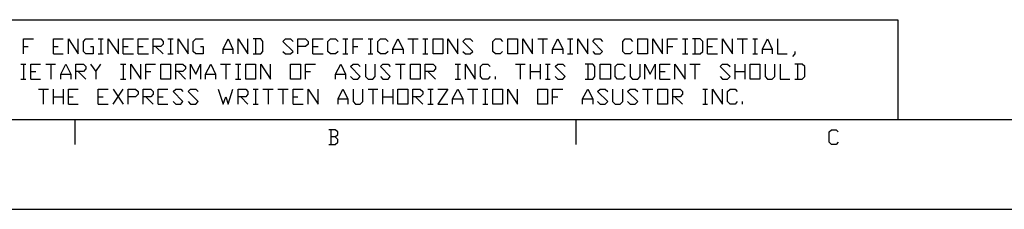
# Model space of a CAD drawing. Extents: x -11.9 to 71.3, y 12.8 to 71.6.
# Drawn here: x -1.3 to 18.2, y 12.8 to 16.6 of the extents above; entities that cross this region are included whole.
import ezdxf

# ---------------------------------------------------------------- set-up
doc = ezdxf.new("R2010")
doc.units = 0
doc.layers.add('맏뱨_1', color=7, linetype='CONTINUOUS')

msp = doc.modelspace()

# ---------------------------------------------------------------- linework, layer by layer
at = {"layer": '맏뱨_1'}
for points in [[(-10.13, 16.565), (16.082, 16.565)], [(16.082, 16.565), (16.082, 14.592)], [(-1.24, 15.888), (-1.24, 16.184), (-1.046, 16.184)], [(-1.24, 16.032), (-1.147, 16.032)], [(-0.648, 15.888), (-0.648, 16.184), (-0.453, 16.184)], [(-0.648, 16.032), (-0.555, 16.032)], [(-0.351, 15.888), (-0.351, 16.184), (-0.157, 15.888), (-0.157, 16.184)], [(0.089, 16.032), (0.14, 16.032), (0.14, 15.888), (-0.004, 15.888), (-0.055, 15.938), (-0.055, 16.133), (-0.004, 16.184), (0.14, 16.184)], [(0.241, 16.184), (0.334, 16.184)], [(0.292, 16.184), (0.292, 15.888)], [(0.436, 15.888), (0.436, 16.184), (0.639, 15.888), (0.639, 16.184)], [(0.732, 15.888), (0.732, 16.184), (0.936, 16.184)], [(0.732, 16.032), (0.834, 16.032)], [(1.029, 15.888), (1.029, 16.184), (1.232, 16.184)], [(1.029, 16.032), (1.13, 16.032)], [(1.325, 15.888), (1.325, 16.184), (1.477, 16.184), (1.528, 16.133), (1.528, 16.082), (1.477, 16.032), (1.325, 16.032)], [(1.376, 16.032), (1.528, 15.888)], [(1.621, 16.184), (1.723, 16.184)], [(1.672, 16.184), (1.672, 15.888)], [(1.825, 15.888), (1.825, 16.184), (2.019, 15.888), (2.019, 16.184)], [(2.265, 16.032), (2.316, 16.032), (2.316, 15.888), (2.172, 15.888), (2.121, 15.938), (2.121, 16.133), (2.172, 16.184), (2.316, 16.184)], [(2.714, 15.888), (2.714, 15.981), (2.815, 16.184), (2.908, 15.981), (2.908, 15.888)], [(3.01, 15.888), (3.01, 16.184), (3.205, 15.888), (3.205, 16.184)], [(3.306, 15.888), (3.459, 15.888), (3.501, 15.938), (3.501, 16.133), (3.459, 16.184), (3.306, 16.184)], [(3.357, 16.184), (3.357, 15.888)], [(3.899, 15.938), (3.95, 15.888), (4.051, 15.888), (4.102, 15.938), (3.899, 16.133), (3.95, 16.184), (4.051, 16.184), (4.102, 16.133)], [(4.195, 15.888), (4.195, 16.184), (4.348, 16.184), (4.398, 16.133), (4.398, 16.082), (4.348, 16.032), (4.195, 16.032)], [(4.492, 15.888), (4.492, 16.184), (4.695, 16.184)], [(4.492, 16.032), (4.593, 16.032)], [(4.991, 15.938), (4.94, 15.888), (4.839, 15.888), (4.788, 15.938), (4.788, 16.133), (4.839, 16.184), (4.94, 16.184), (4.991, 16.133)], [(5.084, 16.184), (5.186, 16.184)], [(5.135, 16.184), (5.135, 15.888)], [(5.287, 15.888), (5.287, 16.184), (5.482, 16.184)], [(5.287, 16.032), (5.381, 16.032)], [(5.584, 16.184), (5.677, 16.184)], [(5.635, 16.184), (5.635, 15.888)], [(5.982, 15.938), (5.931, 15.888), (5.829, 15.888), (5.778, 15.938), (5.778, 16.133), (5.829, 16.184), (5.931, 16.184), (5.982, 16.133)], [(6.075, 15.888), (6.075, 15.981), (6.176, 16.184), (6.278, 15.981), (6.278, 15.888)], [(6.371, 16.184), (6.574, 16.184)], [(6.473, 16.184), (6.473, 15.888)], [(6.667, 16.184), (6.769, 16.184)], [(6.718, 16.184), (6.718, 15.888)], [(6.871, 15.888), (6.871, 16.184), (7.065, 16.184), (7.065, 15.888), (6.871, 15.888)], [(7.167, 15.888), (7.167, 16.184), (7.362, 15.888), (7.362, 16.184)], [(7.463, 15.938), (7.514, 15.888), (7.607, 15.888), (7.658, 15.938), (7.463, 16.133), (7.514, 16.184), (7.607, 16.184), (7.658, 16.133)], [(8.251, 15.938), (8.2, 15.888), (8.107, 15.888), (8.056, 15.938), (8.056, 16.133), (8.107, 16.184), (8.2, 16.184), (8.251, 16.133)], [(8.352, 15.888), (8.352, 16.184), (8.547, 16.184), (8.547, 15.888), (8.352, 15.888)], [(8.649, 15.888), (8.649, 16.184), (8.843, 15.888), (8.843, 16.184)], [(8.945, 16.184), (9.14, 16.184)], [(9.047, 16.184), (9.047, 15.888)], [(9.241, 15.888), (9.241, 15.981), (9.343, 16.184), (9.445, 15.981), (9.445, 15.888)], [(9.538, 16.184), (9.639, 16.184)], [(9.588, 16.184), (9.588, 15.888)], [(9.741, 15.888), (9.741, 16.184), (9.936, 15.888), (9.936, 16.184)], [(10.037, 15.938), (10.08, 15.888), (10.181, 15.888), (10.232, 15.938), (10.037, 16.133), (10.08, 16.184), (10.181, 16.184), (10.232, 16.133)], [(10.825, 15.938), (10.774, 15.888), (10.681, 15.888), (10.63, 15.938), (10.63, 16.133), (10.681, 16.184), (10.774, 16.184), (10.825, 16.133)], [(10.926, 15.888), (10.926, 16.184), (11.121, 16.184), (11.121, 15.888), (10.926, 15.888)], [(11.223, 15.888), (11.223, 16.184), (11.417, 15.888), (11.417, 16.184)], [(11.519, 15.888), (11.519, 16.184), (11.714, 16.184)], [(11.519, 16.032), (11.62, 16.032)], [(11.815, 16.184), (11.917, 16.184)], [(11.866, 16.184), (11.866, 15.888)], [(12.01, 15.888), (12.162, 15.888), (12.213, 15.938), (12.213, 16.133), (12.162, 16.184), (12.01, 16.184)], [(12.061, 16.184), (12.061, 15.888)], [(12.306, 15.888), (12.306, 16.184), (12.51, 16.184)], [(12.306, 16.032), (12.408, 16.032)], [(12.603, 15.888), (12.603, 16.184), (12.806, 15.888), (12.806, 16.184)], [(12.899, 16.184), (13.102, 16.184)], [(13.001, 16.184), (13.001, 15.888)], [(13.204, 16.184), (13.297, 16.184)], [(13.246, 16.184), (13.246, 15.888)], [(13.398, 15.888), (13.398, 15.981), (13.5, 16.184), (13.593, 15.981), (13.593, 15.888)], [(13.695, 16.184), (13.695, 15.888), (13.89, 15.888)], [(-0.648, 15.888), (-0.453, 15.888)], [(0.241, 15.888), (0.334, 15.888)], [(0.732, 15.888), (0.936, 15.888)], [(1.029, 15.888), (1.232, 15.888)], [(1.621, 15.888), (1.723, 15.888)], [(2.714, 15.981), (2.908, 15.981)], [(4.492, 15.888), (4.695, 15.888)], [(5.084, 15.888), (5.186, 15.888)], [(5.584, 15.888), (5.677, 15.888)], [(6.075, 15.981), (6.278, 15.981)], [(6.667, 15.888), (6.769, 15.888)], [(9.241, 15.981), (9.445, 15.981)], [(9.538, 15.888), (9.639, 15.888)], [(11.815, 15.888), (11.917, 15.888)], [(12.306, 15.888), (12.51, 15.888)], [(13.204, 15.888), (13.297, 15.888)], [(13.398, 15.981), (13.593, 15.981)], [(14.042, 15.938), (14.042, 15.888), (13.991, 15.837)], [(-1.291, 15.684), (-1.198, 15.684)], [(-1.24, 15.684), (-1.24, 15.388)], [(-1.096, 15.388), (-1.096, 15.684), (-0.902, 15.684)], [(-0.8, 15.684), (-0.605, 15.684)], [(-0.699, 15.684), (-0.699, 15.388)], [(-0.504, 15.388), (-0.504, 15.49), (-0.402, 15.684), (-0.301, 15.49), (-0.301, 15.388)], [(-0.207, 15.388), (-0.207, 15.684), (-0.055, 15.684), (-0.004, 15.642), (-0.004, 15.591), (-0.055, 15.541), (-0.207, 15.541)], [(0.089, 15.684), (0.19, 15.541), (0.19, 15.388)], [(0.19, 15.541), (0.292, 15.684)], [(0.682, 15.684), (0.783, 15.684)], [(0.732, 15.684), (0.732, 15.388)], [(0.885, 15.388), (0.885, 15.684), (1.08, 15.388), (1.08, 15.684)], [(1.181, 15.388), (1.181, 15.684), (1.376, 15.684)], [(1.477, 15.388), (1.477, 15.684), (1.672, 15.684), (1.672, 15.388), (1.477, 15.388)], [(1.774, 15.388), (1.774, 15.684), (1.918, 15.684), (1.968, 15.642), (1.968, 15.591), (1.918, 15.541), (1.774, 15.541)], [(2.07, 15.388), (2.07, 15.684), (2.172, 15.49), (2.265, 15.684), (2.265, 15.388)], [(2.366, 15.388), (2.366, 15.49), (2.468, 15.684), (2.561, 15.49), (2.561, 15.388)], [(2.663, 15.684), (2.857, 15.684)], [(2.764, 15.684), (2.764, 15.388)], [(2.959, 15.684), (3.061, 15.684)], [(3.01, 15.684), (3.01, 15.388)], [(3.162, 15.388), (3.162, 15.684), (3.357, 15.684), (3.357, 15.388), (3.162, 15.388)], [(3.459, 15.388), (3.459, 15.684), (3.653, 15.388), (3.653, 15.684)], [(4.051, 15.388), (4.051, 15.684), (4.246, 15.684), (4.246, 15.388), (4.051, 15.388)], [(4.348, 15.388), (4.348, 15.684), (4.542, 15.684)], [(4.94, 15.388), (4.94, 15.49), (5.042, 15.684), (5.135, 15.49), (5.135, 15.388)], [(5.237, 15.439), (5.287, 15.388), (5.381, 15.388), (5.431, 15.439), (5.237, 15.642), (5.287, 15.684), (5.381, 15.684), (5.431, 15.642)], [(5.533, 15.684), (5.533, 15.439), (5.584, 15.388), (5.677, 15.388), (5.728, 15.439), (5.728, 15.684)], [(5.829, 15.439), (5.88, 15.388), (5.982, 15.388), (6.024, 15.439), (5.829, 15.642), (5.88, 15.684), (5.982, 15.684), (6.024, 15.642)], [(6.126, 15.684), (6.32, 15.684)], [(6.227, 15.684), (6.227, 15.388)], [(6.422, 15.388), (6.422, 15.684), (6.617, 15.684), (6.617, 15.388), (6.422, 15.388)], [(6.718, 15.388), (6.718, 15.684), (6.871, 15.684), (6.921, 15.642), (6.921, 15.591), (6.871, 15.541), (6.718, 15.541)], [(7.311, 15.684), (7.413, 15.684)], [(7.362, 15.684), (7.362, 15.388)], [(7.514, 15.388), (7.514, 15.684), (7.709, 15.388), (7.709, 15.684)], [(8.005, 15.439), (7.954, 15.388), (7.861, 15.388), (7.81, 15.439), (7.81, 15.642), (7.861, 15.684), (7.954, 15.684), (8.005, 15.642)], [(8.505, 15.684), (8.7, 15.684)], [(8.598, 15.684), (8.598, 15.388)], [(8.801, 15.388), (8.801, 15.684)], [(8.996, 15.684), (8.996, 15.388)], [(9.097, 15.684), (9.191, 15.684)], [(9.14, 15.684), (9.14, 15.388)], [(9.292, 15.439), (9.343, 15.388), (9.445, 15.388), (9.487, 15.439), (9.292, 15.642), (9.343, 15.684), (9.445, 15.684), (9.487, 15.642)], [(9.885, 15.388), (10.037, 15.388), (10.08, 15.439), (10.08, 15.642), (10.037, 15.684), (9.885, 15.684)], [(9.936, 15.684), (9.936, 15.388)], [(10.181, 15.388), (10.181, 15.684), (10.384, 15.684), (10.384, 15.388), (10.181, 15.388)], [(10.681, 15.439), (10.63, 15.388), (10.528, 15.388), (10.477, 15.439), (10.477, 15.642), (10.528, 15.684), (10.63, 15.684), (10.681, 15.642)], [(10.774, 15.684), (10.774, 15.439), (10.825, 15.388), (10.926, 15.388), (10.977, 15.439), (10.977, 15.684)], [(11.07, 15.388), (11.07, 15.684), (11.172, 15.49), (11.273, 15.684), (11.273, 15.388)], [(11.366, 15.388), (11.366, 15.684), (11.57, 15.684)], [(11.663, 15.388), (11.663, 15.684), (11.866, 15.388), (11.866, 15.684)], [(11.959, 15.684), (12.162, 15.684)], [(12.061, 15.684), (12.061, 15.388)], [(12.56, 15.439), (12.603, 15.388), (12.704, 15.388), (12.755, 15.439), (12.56, 15.642), (12.603, 15.684), (12.704, 15.684), (12.755, 15.642)], [(12.857, 15.388), (12.857, 15.684)], [(13.051, 15.684), (13.051, 15.388)], [(13.153, 15.388), (13.153, 15.684), (13.348, 15.684), (13.348, 15.388), (13.153, 15.388)], [(13.449, 15.684), (13.449, 15.439), (13.5, 15.388), (13.593, 15.388), (13.644, 15.439), (13.644, 15.684)], [(13.746, 15.684), (13.746, 15.388), (13.94, 15.388)], [(14.042, 15.388), (14.186, 15.388), (14.237, 15.439), (14.237, 15.642), (14.186, 15.684), (14.042, 15.684)], [(14.093, 15.684), (14.093, 15.388)], [(-1.096, 15.541), (-0.995, 15.541)], [(-0.504, 15.49), (-0.301, 15.49)], [(-0.157, 15.541), (-0.004, 15.388)], [(1.181, 15.541), (1.283, 15.541)], [(1.825, 15.541), (1.968, 15.388)], [(2.366, 15.49), (2.561, 15.49)], [(4.348, 15.541), (4.441, 15.541)], [(4.94, 15.49), (5.135, 15.49)], [(6.769, 15.541), (6.921, 15.388)], [(8.107, 15.388), (8.107, 15.439)], [(8.801, 15.541), (8.996, 15.541)], [(11.366, 15.541), (11.468, 15.541)], [(12.857, 15.541), (13.051, 15.541)], [(-1.291, 15.388), (-1.198, 15.388)], [(-1.096, 15.388), (-0.902, 15.388)], [(0.682, 15.388), (0.783, 15.388)], [(2.959, 15.388), (3.061, 15.388)], [(7.311, 15.388), (7.413, 15.388)], [(9.097, 15.388), (9.191, 15.388)], [(11.366, 15.388), (11.57, 15.388)], [(-0.944, 15.193), (-0.749, 15.193)], [(-0.851, 15.193), (-0.851, 14.897)], [(-0.648, 14.897), (-0.648, 15.193)], [(-0.648, 15.041), (-0.453, 15.041)], [(-0.453, 15.193), (-0.453, 14.897)], [(-0.351, 14.897), (-0.351, 15.193), (-0.157, 15.193)], [(-0.351, 15.041), (-0.258, 15.041)], [(0.241, 14.897), (0.241, 15.193), (0.436, 15.193)], [(0.241, 15.041), (0.334, 15.041)], [(0.538, 15.193), (0.732, 14.897)], [(0.538, 14.897), (0.732, 15.193)], [(0.834, 14.897), (0.834, 15.193), (0.978, 15.193), (1.029, 15.143), (1.029, 15.092), (0.978, 15.041), (0.834, 15.041)], [(1.13, 14.897), (1.13, 15.193), (1.283, 15.193), (1.325, 15.143), (1.325, 15.092), (1.283, 15.041), (1.13, 15.041)], [(1.181, 15.041), (1.325, 14.897)], [(1.427, 14.897), (1.427, 15.193), (1.621, 15.193)], [(1.427, 15.041), (1.528, 15.041)], [(1.723, 14.948), (1.774, 14.897), (1.875, 14.897), (1.918, 14.948), (1.723, 15.143), (1.774, 15.193), (1.875, 15.193), (1.918, 15.143)], [(2.019, 14.948), (2.07, 14.897), (2.172, 14.897), (2.222, 14.948), (2.019, 15.143), (2.07, 15.193), (2.172, 15.193), (2.222, 15.143)], [(2.612, 15.193), (2.714, 14.897), (2.764, 15.041), (2.815, 14.897), (2.908, 15.193)], [(3.01, 14.897), (3.01, 15.193), (3.162, 15.193), (3.205, 15.143), (3.205, 15.092), (3.162, 15.041), (3.01, 15.041)], [(3.061, 15.041), (3.205, 14.897)], [(3.306, 15.193), (3.408, 15.193)], [(3.357, 15.193), (3.357, 14.897)], [(3.501, 15.193), (3.704, 15.193)], [(3.603, 15.193), (3.603, 14.897)], [(3.797, 15.193), (4, 15.193)], [(3.899, 15.193), (3.899, 14.897)], [(4.102, 14.897), (4.102, 15.193), (4.297, 15.193)], [(4.102, 15.041), (4.195, 15.041)], [(4.398, 14.897), (4.398, 15.193), (4.593, 14.897), (4.593, 15.193)], [(4.991, 14.897), (4.991, 14.999), (5.084, 15.193), (5.186, 14.999), (5.186, 14.897)], [(5.287, 15.193), (5.287, 14.948), (5.338, 14.897), (5.431, 14.897), (5.482, 14.948), (5.482, 15.193)], [(5.584, 15.193), (5.778, 15.193)], [(5.677, 15.193), (5.677, 14.897)], [(5.88, 14.897), (5.88, 15.193)], [(5.88, 15.041), (6.075, 15.041)], [(6.075, 15.193), (6.075, 14.897)], [(6.176, 14.897), (6.176, 15.193), (6.371, 15.193), (6.371, 14.897), (6.176, 14.897)], [(6.473, 14.897), (6.473, 15.193), (6.617, 15.193), (6.667, 15.143), (6.667, 15.092), (6.617, 15.041), (6.473, 15.041)], [(6.524, 15.041), (6.667, 14.897)], [(6.769, 15.193), (6.871, 15.193)], [(6.82, 15.193), (6.82, 14.897)], [(6.964, 15.193), (7.167, 15.193), (6.964, 14.897), (7.167, 14.897)], [(7.26, 14.897), (7.26, 14.999), (7.362, 15.193), (7.463, 14.999), (7.463, 14.897)], [(7.556, 15.193), (7.76, 15.193)], [(7.658, 15.193), (7.658, 14.897)], [(7.861, 15.193), (7.954, 15.193)], [(7.904, 15.193), (7.904, 14.897)], [(8.056, 14.897), (8.056, 15.193), (8.251, 15.193), (8.251, 14.897), (8.056, 14.897)], [(8.352, 14.897), (8.352, 15.193), (8.547, 14.897), (8.547, 15.193)], [(8.945, 14.897), (8.945, 15.193), (9.14, 15.193), (9.14, 14.897), (8.945, 14.897)], [(9.241, 14.897), (9.241, 15.193), (9.445, 15.193)], [(9.241, 15.041), (9.343, 15.041)], [(9.834, 14.897), (9.834, 14.999), (9.936, 15.193), (10.037, 14.999), (10.037, 14.897)], [(10.13, 14.948), (10.181, 14.897), (10.283, 14.897), (10.334, 14.948), (10.13, 15.143), (10.181, 15.193), (10.283, 15.193), (10.334, 15.143)], [(10.427, 15.193), (10.427, 14.948), (10.477, 14.897), (10.579, 14.897), (10.63, 14.948), (10.63, 15.193)], [(10.723, 14.948), (10.774, 14.897), (10.875, 14.897), (10.926, 14.948), (10.723, 15.143), (10.774, 15.193), (10.875, 15.193), (10.926, 15.143)], [(11.019, 15.193), (11.223, 15.193)], [(11.121, 15.193), (11.121, 14.897)], [(11.324, 14.897), (11.324, 15.193), (11.519, 15.193), (11.519, 14.897), (11.324, 14.897)], [(11.62, 14.897), (11.62, 15.193), (11.764, 15.193), (11.815, 15.143), (11.815, 15.092), (11.764, 15.041), (11.62, 15.041)], [(11.663, 15.041), (11.815, 14.897)], [(12.213, 15.193), (12.306, 15.193)], [(12.264, 15.193), (12.264, 14.897)], [(12.408, 14.897), (12.408, 15.193), (12.603, 14.897), (12.603, 15.193)], [(12.899, 14.948), (12.857, 14.897), (12.755, 14.897), (12.704, 14.948), (12.704, 15.143), (12.755, 15.193), (12.857, 15.193), (12.899, 15.143)], [(-0.351, 14.897), (-0.157, 14.897)], [(0.241, 14.897), (0.436, 14.897)], [(1.427, 14.897), (1.621, 14.897)], [(3.306, 14.897), (3.408, 14.897)], [(4.102, 14.897), (4.297, 14.897)], [(4.991, 14.999), (5.186, 14.999)], [(6.769, 14.897), (6.871, 14.897)], [(7.26, 14.999), (7.463, 14.999)], [(7.861, 14.897), (7.954, 14.897)], [(9.834, 14.999), (10.037, 14.999)], [(12.213, 14.897), (12.306, 14.897)], [(13.001, 14.897), (13.001, 14.948)], [(-10.13, 14.592), (69.211, 14.592)], [(-0.216, 14.093), (-0.216, 14.592)], [(9.707, 14.093), (9.707, 14.592)], [(4.932, 14.245), (4.983, 14.296), (4.983, 14.347), (4.932, 14.389), (4.805, 14.389)], [(4.805, 14.093), (4.932, 14.093), (4.983, 14.144), (4.983, 14.194), (4.932, 14.245), (4.847, 14.245)], [(4.847, 14.389), (4.847, 14.093)], [(14.897, 14.144), (14.855, 14.093), (14.762, 14.093), (14.719, 14.144), (14.719, 14.347), (14.762, 14.389), (14.855, 14.389), (14.897, 14.347)], [(-11.908, 12.814), (71.285, 12.814)]]:
    msp.add_lwpolyline(points, dxfattribs=at)

doc.saveas('drawing.dxf')
